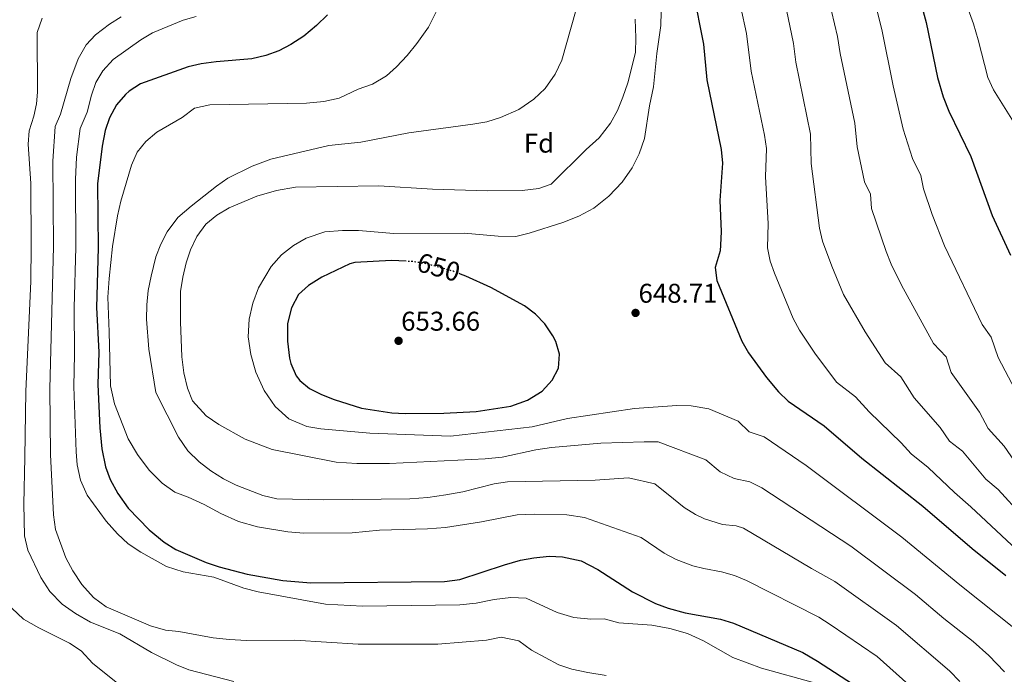
# Model space of a CAD drawing. Units: metres. Extents: x 562894 to 566315, y 4751854 to 4754199.
# Drawn here: x 563141 to 563505, y 4753381 to 4753623 of the extents above; entities that cross this region are included whole.
import ezdxf
from ezdxf.enums import TextEntityAlignment as Align

# ---------------------------------------------------------------- set-up
doc = ezdxf.new("R2010")
doc.units = ezdxf.units.M
doc.header["$MEASUREMENT"] = 0
doc.linetypes.add('DGN Style 5', pattern=[1.217945351076317, 0.5219765790327072, -0.6959687720436097])
for name, color, linetype, lineweight in [('Cota de curva de nivel directora', 7, 'Continuous', 0), ('Cota de punto acotado terreno', 7, 'Continuous', 0), ('Curva de nivel directora', 30, 'Continuous', 30), ('Curva de nivel directora no vista', 30, 'DGN Style 5', 30), ('Curva de nivel intermedia', 30, 'Continuous', 0), ('Etiqueta de zona arbolada', 92, 'Continuous', 0), ('Punto acotado terreno (símbolo)', 7, 'Continuous', 0)]:
    doc.layers.add(name, color=color, linetype=linetype, lineweight=lineweight)
doc.styles.add('Style-Arial', font='arial.ttf')

# ---------------------------------------------------------------- blocks, each defined once
blk = doc.blocks.new('5PATER')
at = {"layer": 'Punto acotado terreno (símbolo)', "linetype": 'Continuous', "lineweight": 0}
h = blk.add_hatch(color=51, dxfattribs=at)
edge = h.paths.add_edge_path()
edge.add_ellipse((0, 0), major_axis=(-0.1095731443231308, -0.1110710700762829), ratio=0.9994222409660317, start_angle=0, end_angle=360)

msp = doc.modelspace()

# ---------------------------------------------------------------- linework, layer by layer
at = {"layer": 'Curva de nivel directora', "color": 30, "linetype": 'Continuous', "lineweight": 30, "flags": 128}
for points, elevation in [([(563468.9199999995, 4753648.220000001), (563476.119999999, 4753621.900000002), (563480.2999999988, 4753601.500000001), (563482.3300000007, 4753594.4), (563484.4800000008, 4753589.029999999), (563492.6300000002, 4753572.300000001), (563500.4800000002, 4753550.539999999), (563507.2599999995, 4753535.830000003)], 675.0000000000002), ([(563390.0399999999, 4753633.189999999), (563393.8799999999, 4753613.83), (563395.0800000002, 4753600.630000002), (563400.3999999999, 4753574.869999999), (563400.8899999994, 4753569.880000004), (563399.8799999993, 4753556.070000002), (563400.3199999996, 4753544.630000002), (563400.1499999998, 4753539.630000002), (563399.9599999996, 4753537.510000001), (563398.2000000007, 4753531.350000001), (563398.7599999993, 4753526.550000001), (563407.9900000006, 4753504.15), (563410.4800000007, 4753499.810000001), (563417.1399999993, 4753490.730000001), (563421.509999999, 4753485.430000001), (563425.0699999996, 4753481.91), (563438.4299999994, 4753472.790000001), (563452.3199999988, 4753460.820000002), (563474.8699999995, 4753443.109999999), (563493.1499999987, 4753427.510000001), (563505.5499999997, 4753417.53)], 650), ([(563254.8600000006, 4753624.7), (563250.8699999986, 4753620.730000001), (563246.1199999988, 4753616.79), (563241.4000000004, 4753613.67), (563236.9299999999, 4753611.420000001), (563232.0499999984, 4753609.680000001), (563226.9000000008, 4753608.390000002), (563213.7600000001, 4753607.270000001), (563208.2399999992, 4753606.550000001), (563203.36, 4753605.470000001), (563185.76, 4753599.190000001), (563181.5999999981, 4753596.45), (563180.2399999991, 4753595.189999999), (563176.9899999992, 4753591.390000002), (563174.4000000008, 4753586.630000001), (563172.7299999989, 4753581.91), (563171.589999999, 4753576.120000001), (563169.9599999995, 4753562.230000001), (563170.1200000005, 4753538.630000004), (563169.5799999995, 4753516.510000001), (563170.3599999996, 4753500.070000002), (563170.0399999999, 4753488.15), (563170.7999999999, 4753472.070000002), (563171.5199999998, 4753464.310000001), (563172.8799999986, 4753457.67), (563174.5700000006, 4753452.970000002), (563177.4099999993, 4753447.79), (563181.2400000005, 4753442.390000002), (563188.9499999996, 4753434.360000002), (563194.6000000001, 4753429.83)], 625.0000000000001), ([(563283.9999999985, 4753533.640000002), (563278.52, 4753533.949999999), (563264.9900000005, 4753533.109999999), (563263.1599999998, 4753532.630000001), (563252.7999999998, 4753527.750000002), (563247.8800000001, 4753524.710000002), (563244.2399999991, 4753521.289999999), (563241.5599999991, 4753516.460000002), (563240.0799999994, 4753510.619999999), (563240.0899999985, 4753504.11), (563240.8700000006, 4753497.84), (563241.3199999998, 4753495.830000001), (563243.3499999995, 4753491.28), (563244.6399999991, 4753489.59), (563248.1999999997, 4753486.630000001), (563252.6399999988, 4753484.34), (563257.3899999986, 4753482.520000001), (563267.4800000004, 4753479.350000001), (563278.6399999985, 4753477.67), (563283.6299999997, 4753477.350000001), (563297.8399999987, 4753477.510000002), (563309.7999999991, 4753478.15), (563322.6, 4753480.07), (563328.8399999985, 4753482.310000001), (563334.2400000008, 4753485.590000002), (563337.9199999999, 4753489.670000001), (563340.2899999992, 4753494.070000002), (563340.6799999982, 4753499.270000001), (563339.2099999996, 4753504.020000001), (563338.1999999994, 4753506.07), (563335.1999999997, 4753510.470000002), (563331.7499999986, 4753514.09), (563327.6399999983, 4753517.109999999), (563315.2399999995, 4753523.910000001), (563306.0599999997, 4753528.140000001), (563304.0300000003, 4753528.910000003)], 650.0000000000001), ([(563194.6000000001, 4753429.83), (563198.8, 4753427.119999999), (563210.119999999, 4753422.310000001), (563214.8499999987, 4753420.690000001), (563225.1599999996, 4753417.99), (563238.3799999984, 4753415.630000004), (563248.6800000003, 4753414.79), (563298.1499999993, 4753415.270000001), (563303.829999999, 4753416.07), (563320.2699999987, 4753421.510000001), (563326.2700000001, 4753423.189999999), (563331.1899999998, 4753424.080000003), (563336.789999999, 4753424.630000002), (563341.7800000003, 4753424.439999999), (563348.6800000002, 4753422.900000001), (563354.8400000003, 4753419.77), (563367.63, 4753411.470000001), (563376.0700000001, 4753407.190000001), (563380.7399999994, 4753405.400000002), (563387.0400000003, 4753403.720000002), (563400.1099999994, 4753401.430000001), (563404.8599999992, 4753399.87), (563430.5100000001, 4753389.050000002), (563435.9299999982, 4753385.910000001), (563450.98, 4753376.100000001)], 625.0000000000001)]:
    msp.add_lwpolyline(points, dxfattribs=dict(at, elevation=elevation))
at = {"layer": 'Curva de nivel directora no vista', "color": 30, "linetype": 'DGN Style 5', "lineweight": 30, "elevation": 650.0000000000005, "flags": 128}
msp.add_lwpolyline([(563304.0300000003, 4753528.910000003), (563301.339999999, 4753529.930000001), (563291.6600000006, 4753532.640000002), (563286.73, 4753533.480000001), (563283.9999999985, 4753533.640000002)], dxfattribs=at)
at = {"layer": 'Curva de nivel intermedia', "color": 30, "linetype": 'Continuous', "lineweight": 0, "flags": 128}
for points, elevation in [([(563483.4900000006, 4753649.180000001), (563493.5800000002, 4753621.380000001), (563495.3799999995, 4753615.489999999), (563498.9000000021, 4753601.550000001), (563500.9600000008, 4753597), (563510.8600000005, 4753581.199999999)], 680), ([(563437.7499999999, 4753640.25), (563443.4000000004, 4753616.680000001), (563444.3000000011, 4753610.449999998), (563449.7500000005, 4753584.59), (563450.6400000001, 4753575.849999998), (563453.3, 4753563.029999999), (563455.5599999997, 4753558.389999999), (563455.8700000005, 4753553.099999999), (563461.3100000009, 4753537.24), (563463.1900000006, 4753532.600000001), (563467.0500000009, 4753524.819999999), (563478.8300000002, 4753503.220000001), (563483.4700000006, 4753498.27), (563485.3700000005, 4753492.579999999), (563495.8400000001, 4753477.869999999), (563499.0300000019, 4753471.800000001), (563504.9500000007, 4753465.350000001)], 665.0000000000001), ([(563454.6900000003, 4753639.42), (563459.7599999997, 4753619.289999999), (563463.8600000013, 4753598.390000001), (563467.5600000004, 4753582.439999999), (563471.0800000009, 4753571.539999999), (563474.1000000006, 4753565.350000001), (563475.0700000006, 4753560.439999999), (563478.3099999995, 4753550.939999999), (563482.8700000015, 4753539.289999999), (563496.7499999997, 4753510.319999999), (563500.1800000007, 4753505.609999999), (563502.7199999999, 4753498.02), (563510.3399999996, 4753483.56)], 670), ([(563348.3600000005, 4753632.390000001), (563341.4400000004, 4753607.909999999), (563338.9600000015, 4753602.710000001), (563335.2800000003, 4753597.509999999), (563331.0800000003, 4753593.509999998), (563325.5599999994, 4753589.749999999), (563318.76, 4753586.710000001), (563313.7199999996, 4753585.189999999), (563308.6400000014, 4753584.230000001), (563284.9599999995, 4753581.109999999), (563267.1600000008, 4753577.59), (563255.3600000013, 4753576.390000002), (563233.9200000014, 4753571.349999999), (563227.0400000016, 4753568.789999999), (563218.0400000005, 4753564.310000001), (563213.9200000011, 4753561.429999999), (563204.5600000002, 4753553.99), (563199.6400000005, 4753549.75), (563195.6799999997, 4753544.470000001), (563193.2800000014, 4753539.989999999), (563191.52, 4753535.269999999), (563189.6800000005, 4753528.149999999), (563188.6800000013, 4753522.87), (563188.1200000005, 4753517.51), (563188.0399999999, 4753512.230000001), (563188.8400000001, 4753501.109999998), (563191.4800000021, 4753485.109999998), (563199.8000000014, 4753468.630000001)], 635), ([(563407.6300000009, 4753627.38), (563409.6800000004, 4753617.81), (563411.4800000021, 4753603.899999999), (563416.3800000015, 4753580.189999999), (563417.1300000002, 4753575.249999999), (563416.7800000015, 4753564.779999999), (563417.7100000014, 4753547.609999998), (563417.4200000009, 4753538.599999999), (563418.4300000012, 4753533.710000001), (563420.0700000018, 4753529.180000001), (563426.9100000014, 4753512.519999999), (563429.3400000011, 4753508.149999999), (563434.9600000003, 4753499.619999999), (563442.9900000013, 4753489.009999999), (563450.0400000011, 4753483.600000001), (563455.0800000015, 4753477.970000001), (563466.8300000017, 4753466.51), (563470.5100000009, 4753462.429999999), (563476.8000000007, 4753457.48), (563486.5400000016, 4753448.140000001), (563492.6200000013, 4753442.949999998), (563509.610000001, 4753427.029999999)], 655), ([(563178.6800000012, 4753623.989999999), (563174.3600000006, 4753621.189999999), (563169.2000000018, 4753617.269999999), (563165.7700000008, 4753613.640000001), (563162.7100000008, 4753608.430000001), (563160.0000000017, 4753601.189999999), (563156.24, 4753588.019999999), (563154.310000001, 4753583.380000001), (563153.360000001, 4753570.570000002), (563153.6800000007, 4753539.079999999), (563152.3300000007, 4753486.480000001), (563152.5800000011, 4753462.199999998), (563153.6400000005, 4753439.909999999), (563154.4400000006, 4753434.470000001), (563158.2400000005, 4753424.07), (563160.7599999995, 4753419.189999999), (563164.1200000012, 4753414.230000001), (563168.4000000015, 4753409.430000001), (563173.12, 4753405.99), (563189.5199999996, 4753398.869999999), (563195.0000000002, 4753397.349999999), (563200.0000000005, 4753396.869999998), (563212.6400000004, 4753394.470000001), (563218.6399999995, 4753393.830000001), (563224.9200000004, 4753393.509999999), (563242.8399999999, 4753393.59), (563266.2399999999, 4753392.149999999), (563295.6700000005, 4753392.149999999), (563313.6300000002, 4753393.67), (563319.0300000004, 4753394.789999999), (563325.5900000007, 4753393.350000001), (563330.3099999991, 4753389.99), (563340.3499999996, 4753384.55)], 615.0000000000001), ([(563206.3600000016, 4753624.07), (563201.5400000004, 4753622.74), (563190.2000000012, 4753617.99), (563185.9000000008, 4753615.439999999), (563175.6799999994, 4753608.150000001), (563171.9199999997, 4753604.029999999), (563169.3400000003, 4753599.669999998), (563167.6399999994, 4753594.939999999), (563166.1100000006, 4753588.77), (563163.5199999999, 4753582.649999999), (563162.19, 4753572.039999999), (563161.7300000018, 4753563.880000001), (563161.9000000017, 4753538.850000001), (563161.2900000014, 4753516.41), (563161.4700000003, 4753499.269999999), (563161.1799999997, 4753487.319999999), (563162.0500000014, 4753463.26), (563162.4400000003, 4753458.470000001), (563163.6800000009, 4753452.71), (563166.1200000017, 4753447.189999999), (563173.1600000003, 4753437.59), (563177.32, 4753432.949999998), (563181.2400000005, 4753429.27), (563185.8800000007, 4753426.149999999), (563195.4400000006, 4753420.869999999), (563201.5200000004, 4753418.869999999), (563212.9199999997, 4753416.949999999), (563224.0000000016, 4753412.869999997), (563229.3200000015, 4753411.509999999), (563254.2000000012, 4753406.949999999), (563267.8, 4753406.23), (563303.7500000007, 4753406.630000002), (563309.7900000003, 4753407.349999999), (563316.5100000014, 4753408.71), (563322.6300000013, 4753409.350000001)], 620), ([(563295.2000000011, 4753626.07), (563292.2400000017, 4753620.149999999), (563287.9600000014, 4753614.069999999), (563284.3200000003, 4753609.67), (563280.400000002, 4753605.509999999), (563276.6400000004, 4753602.149999999), (563271.4800000014, 4753599.109999999), (563266.2399999999, 4753597.189999999), (563259.2400000015, 4753593.83), (563253.6, 4753592.71), (563247.1200000001, 4753592.069999998), (563211.3600000017, 4753591.430000001), (563205.7200000002, 4753590.150000001), (563201.1600000004, 4753586.789999999), (563191.8799999999, 4753581.349999999), (563187.8000000007, 4753577.830000001), (563184.5199999994, 4753573.91), (563182.4400000008, 4753569.109999999), (563178.5200000004, 4753555.83), (563177.2800000019, 4753550.390000001), (563175.4400000002, 4753539.109999998), (563174.2800000003, 4753527.269999999), (563173.6800000012, 4753520.390000001), (563174.2800000003, 4753507.59), (563174.6800000002, 4753487.59), (563176.2400000005, 4753480.949999999), (563181.2000000002, 4753468.07), (563184.6800000004, 4753462.23), (563189.0400000013, 4753456.470000001), (563193.7999999999, 4753451.67), (563198.5200000006, 4753448.310000001), (563203.4, 4753446.470000002), (563209.320000001, 4753443.749999999), (563215.440000001, 4753440.390000001), (563221.9600000011, 4753437.509999998), (563229.0800000001, 4753435.51), (563240.2400000005, 4753433.670000001), (563246.2000000015, 4753433.189999999), (563263.9600000001, 4753433.269999998), (563274.0800000009, 4753434.23), (563291.8799999997, 4753434.71), (563298.4800000002, 4753435.269999999), (563311.7599999994, 4753437.350000001), (563324.9900000016, 4753439.989999999)], 630), ([(563378.2000000002, 4753625.829999999), (563378.0400000014, 4753620.789999999), (563376.5599999995, 4753610.390000001), (563375.3200000012, 4753598.07), (563373.8400000016, 4753591.029999999), (563371.9999999999, 4753579.029999998), (563370.0400000017, 4753573.269999999), (563367.4800000002, 4753568.15), (563363.8000000011, 4753562.869999998), (563358.8800000015, 4753557.67), (563353.3200000003, 4753553.269999999), (563347.7999999995, 4753550.230000001), (563341.8400000005, 4753547.989999998), (563329.4400000019, 4753543.99), (563324.4400000018, 4753542.79), (563318, 4753542.949999998), (563305.4400000006, 4753543.99), (563279.3600000005, 4753543.909999999), (563266.3200000004, 4753544.949999999), (563260.4400000018, 4753544.949999999), (563253.8800000016, 4753544.550000001), (563247.0000000017, 4753542.15), (563242.280000001, 4753539.430000001), (563237.9200000003, 4753535.99), (563234.1200000005, 4753531.75), (563229.3600000016, 4753523.750000001), (563227.3600000012, 4753518.149999999), (563226, 4753512.230000001), (563225.6, 4753505.750000001), (563226.5200000008, 4753499.189999999), (563228.4000000005, 4753492.63)], 645), ([(563424.4500000007, 4753626.52), (563427.0400000011, 4753614.069999999), (563427.8900000005, 4753607.179999999), (563433.3100000008, 4753580.609999999), (563433.6700000007, 4753569.689999998), (563436.6500000001, 4753545.850000001), (563437.8600000016, 4753540.999999999), (563441.2700000004, 4753531.759999999), (563445.5900000008, 4753521.369999998), (563453.5500000003, 4753507.519999999), (563460.9100000008, 4753496.109999998), (563466.7500000013, 4753490.939999998), (563471.7300000013, 4753483.159999999), (563481.3300000014, 4753472.189999999), (563484.7700000014, 4753467.119999997), (563489.4899999998, 4753463.409999999), (563498.2000000003, 4753453.17), (563502.76, 4753449.279999998)], 660), ([(563149.5000000009, 4753623.390000001), (563147.6500000001, 4753618.210000002), (563147.7999999999, 4753596.079999999), (563147.400000002, 4753591.83), (563146.3800000006, 4753587.27), (563144.6399999994, 4753581.800000001), (563144.3100000008, 4753576.850000001), (563145.2400000006, 4753562.42), (563145.4599999997, 4753539.300000001), (563145.2600000007, 4753526.199999998), (563143.4800000015, 4753485.649999999), (563143.1200000016, 4753461.149999999), (563142.7199999995, 4753443.91), (563142.9200000005, 4753432.15), (563144.1600000011, 4753426.869999999), (563148.9199999997, 4753416.789999999), (563152.3200000017, 4753411.59), (563156.800000001, 4753406.949999999), (563161.8000000011, 4753403.429999999), (563167.36, 4753400.310000001), (563178.2000000007, 4753395.99), (563189.8400000016, 4753389.029999999), (563199.0400000014, 4753384.470000001), (563203.7199999996, 4753382.63), (563220.2800000003, 4753378.390000001)], 610), ([(563368.5199999996, 4753623.029999998), (563368.8800000016, 4753616.15), (563368.7200000007, 4753610.71), (563365.8399999996, 4753599.59), (563364.0800000007, 4753594.230000001), (563362.0399999998, 4753589.269999998), (563359.4800000004, 4753584.63), (563355.2400000005, 4753579.189999999), (563350.4800000016, 4753574.869999999), (563337.6000000003, 4753562.07), (563333.0400000005, 4753560.470000001), (563326.7999999999, 4753559.829999999), (563314.0000000013, 4753559.67), (563293.640000001, 4753560.309999999), (563273.8799999999, 4753561.51), (563243.040000001, 4753561.029999999), (563236.0800000007, 4753559.829999999), (563228.8400000009, 4753557.67), (563218.5999999993, 4753553.349999999), (563214.0400000017, 4753550.710000001), (563209.92, 4753547.350000001), (563206.6000000008, 4753542.79), (563204.3200000009, 4753537.91), (563202.7200000006, 4753533.029999998), (563201.440000002, 4753527.749999999), (563200.5999999995, 4753522.470000001), (563200.5600000013, 4753511.27), (563201.0399999997, 4753498.31), (563201.7999999997, 4753492.390000001), (563203.1600000008, 4753486.789999999), (563205.0000000005, 4753482.069999998), (563210.0400000007, 4753476.470000001)], 640), ([(563228.4000000005, 4753492.63), (563231.5200000008, 4753485.909999999), (563235.5199999996, 4753479.99), (563240.6400000004, 4753475.350000001), (563247.2000000007, 4753472.55), (563252.4000000019, 4753471.67), (563270.4800000001, 4753470.150000001), (563300.4000000001, 4753468.949999998), (563330.5599999995, 4753472.470000001), (563343.5599999994, 4753475.59), (563368.3099999995, 4753479.269999999), (563383.9900000015, 4753480.390000001), (563389.3100000012, 4753480.23), (563395.8300000012, 4753479.109999999), (563406.6600000008, 4753474.579999999), (563410.7399999999, 4753470.640000001), (563416.2499999997, 4753468.800000001), (563431.7199999993, 4753458.199999999), (563467.0799999998, 4753431.67), (563488.5599999999, 4753414.03), (563509.7800000008, 4753397.179999999)], 645), ([(563210.0400000007, 4753476.470000001), (563214.7200000013, 4753473.269999999), (563224.5200000004, 4753467.909999999), (563234.44, 4753464.069999999), (563258.1599999997, 4753459.349999999), (563265.7200000014, 4753458.869999997), (563277.76, 4753458.949999998), (563313.2000000011, 4753460.630000001), (563319.4000000014, 4753461.190000001), (563331.9200000007, 4753463.990000002), (563337.6400000006, 4753464.869999999), (563355.9500000011, 4753466.470000001), (563371.9500000007, 4753466.869999999), (563377.0300000012, 4753466.869999999), (563394.7100000014, 4753460.230000001), (563399.9599999996, 4753455.850000001), (563405.2000000011, 4753453.409999999), (563410.9800000013, 4753452.17), (563415.4299999994, 4753449.88), (563448.310000001, 4753428.409999999), (563472.1600000004, 4753410.46), (563482.600000001, 4753401.649999999), (563493.4200000014, 4753393.100000001), (563499.2500000009, 4753387.939999999), (563504.9900000008, 4753381.949999998)], 640.0000000000001), ([(563199.8000000014, 4753468.630000001), (563203.3200000018, 4753463.589999998), (563207.4400000012, 4753459.509999999), (563211.7999999998, 4753456.149999999), (563216.4400000002, 4753453.189999998), (563221.1200000006, 4753450.869999998), (563230.9599999998, 4753447.109999998), (563236.2000000014, 4753445.91), (563253.5199999996, 4753445.430000001), (563285.3600000018, 4753445.83), (563292.0000000005, 4753446.310000001), (563298.6400000011, 4753447.27), (563304.9600000001, 4753448.470000001), (563316.4800000001, 4753451.349999999), (563321.4400000023, 4753452.150000001), (563353.7500000017, 4753452.789999999), (563366.070000002, 4753453.67), (563375.7900000006, 4753451.429999999), (563382.7500000009, 4753445.880000001), (563386.6600000003, 4753442.689999999), (563390.8700000015, 4753440.01), (563394.2500000009, 4753438.480000001), (563400.8300000014, 4753436.399999999), (563405.8700000016, 4753435.859999998), (563408.6700000003, 4753435.029999999), (563433.7100000009, 4753420.09), (563442.380000001, 4753415.289999999), (563465.0999999995, 4753399.01), (563484.7700000014, 4753382.359999999), (563488.6000000002, 4753378.37)], 635), ([(563504.9500000007, 4753465.350000001), (563509.8600000013, 4753458.210000001)], 665.0000000000001), ([(563502.76, 4753449.279999998), (563511.7000000008, 4753439.509999999)], 660), ([(563324.9900000016, 4753439.989999999), (563331.4300000012, 4753440.230000001), (563343.3100000012, 4753439.989999999), (563349.8700000015, 4753438.949999998), (563370.7999999995, 4753431.520000001), (563379.2500000007, 4753425.749999999), (563383.720000001, 4753423.480000001), (563389.8800000012, 4753421.130000001), (563393.9300000013, 4753420.060000001), (563400.4500000014, 4753418.920000001), (563405.2800000015, 4753417.539999999), (563409.7300000018, 4753415.710000001), (563436.4400000002, 4753402.17), (563440.6399999999, 4753399.45), (563458.0400000007, 4753387.560000001), (563471.9900000006, 4753375.07)], 630), ([(563322.6300000013, 4753409.350000001), (563328.3500000011, 4753409.109999998), (563339.7100000003, 4753403.909999999), (563345.9100000008, 4753401.989999999), (563352.1500000014, 4753401.350000001), (563357.1500000014, 4753401.509999999), (563362.5100000014, 4753399.990000002), (563374.7100000011, 4753399.189999999), (563381.4299999999, 4753397.91), (563387.8700000017, 4753396.15), (563393.870000001, 4753393.429999998), (563404.6300000012, 4753387.269999998), (563415.2300000003, 4753383.27), (563434.7900000005, 4753377.829999999)], 620), ([(563138.1999999998, 4753405.429999999), (563142.5600000006, 4753401.430000001), (563148.2800000005, 4753398.149999999), (563159.5999999995, 4753392.470000001), (563163.92, 4753389.749999999), (563168.2400000007, 4753385.029999998), (563180.3600000021, 4753375.27)], 605), ([(563340.3499999996, 4753384.55), (563345.1500000008, 4753382.95), (563351.0700000017, 4753381.67), (563357.9100000014, 4753380.63)], 615.0000000000001)]:
    msp.add_lwpolyline(points, dxfattribs=dict(at, elevation=elevation))

# ---------------------------------------------------------------- block references
at = {"layer": 'Punto acotado terreno (símbolo)', "color": 7, "linetype": 'Continuous', "lineweight": 0, "xscale": 10, "yscale": 10, "zscale": 10}
for p in [(563368.7199999985, 4753514.550000001, 648.7100000000064), (563281.1599999998, 4753504.230000001, 653.6600000000036)]:
    msp.add_blockref('5PATER', p, dxfattribs=at)

# ---------------------------------------------------------------- texts
at = {"layer": 'Cota de curva de nivel directora', "color": 7, "linetype": 'Continuous', "lineweight": 0, "style": 'Style-Arial'}
msp.add_text('650', height=7.000000000000002, rotation=344.36939, dxfattribs=at).set_placement((563295.9958982435, 4753531.425119539, 650), align=Align.MIDDLE_CENTER)
at = {"layer": 'Cota de punto acotado terreno', "color": 7, "linetype": 'Continuous', "lineweight": 0, "style": 'Style-Arial'}
for s, p in [('648.71', (563369.8200000009, 4753518.300000001, 648.7100000000064)), ('653.66', (563282.1200000015, 4753507.980000001, 653.6600000000036))]:
    msp.add_text(s, height=7.000000000000002, dxfattribs=at).set_placement(p)
at = {"layer": 'Etiqueta de zona arbolada', "color": 92, "linetype": 'Continuous', "lineweight": 0, "style": 'Style-Arial'}
msp.add_text('Fd', height=7.000000000000002, dxfattribs=at).set_placement((563333.0474413652, 4753577.260010001, 637.3399999999965), align=Align.MIDDLE_CENTER)

doc.saveas('drawing.dxf')
